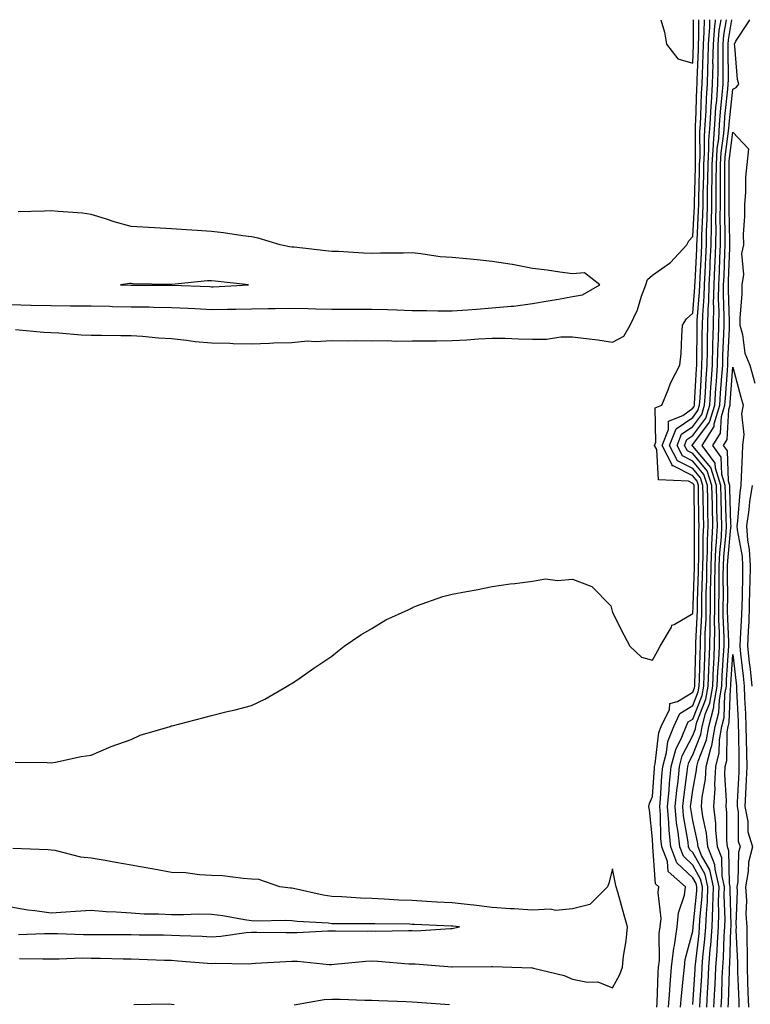
# Model space of a CAD drawing. Units: inches. Extents: x 947363 to 950003, y 7189658 to 7192298.
# Drawn here: x 948130 to 948312, y 7192053 to 7192298 of the extents above; entities that cross this region are included whole.
import ezdxf

# ---------------------------------------------------------------- set-up
doc = ezdxf.new("R2010")
doc.units = ezdxf.units.IN
doc.header["$MEASUREMENT"] = 0
doc.layers.add('Contour_94737189', color=7, linetype='Continuous', true_color=0x706211)

msp = doc.modelspace()

# ---------------------------------------------------------------- linework, layer by layer
at = {"layer": 'Contour_94737189'}
for points in [[(948129.11, 7192112.97, 3188), (948137.1, 7192112.88, 3188), (948138.05, 7192112.84, 3188), (948139.16, 7192113.03, 3188), (948145.55, 7192114.42, 3188), (948148.05, 7192114.77, 3188), (948153.05, 7192116.92, 3188), (948158.05, 7192118.62, 3188), (948160.25, 7192119.71, 3188), (948167.7, 7192121.92, 3188), (948167.96, 7192122.02, 3188), (948168.05, 7192122.04, 3188), (948168.21, 7192122.08, 3188), (948175.91, 7192124.05, 3188), (948178.05, 7192124.6, 3188), (948181.64, 7192125.51, 3188), (948183.93, 7192126.04, 3188), (948188.05, 7192127.13, 3188), (948191.31, 7192128.66, 3188), (948196.89, 7192131.92, 3188), (948197.62, 7192132.35, 3188), (948198.05, 7192132.56, 3188), (948200.15, 7192134.01, 3188), (948203.58, 7192136.39, 3188), (948208.05, 7192139.42, 3188), (948209.44, 7192140.53, 3188), (948211.15, 7192141.92, 3188), (948215.27, 7192144.71, 3188), (948218.05, 7192146.28, 3188), (948221.53, 7192148.44, 3188), (948227.09, 7192150.96, 3188), (948228.05, 7192151.45, 3188), (948228.37, 7192151.61, 3188), (948229.18, 7192151.92, 3188), (948235.7, 7192154.26, 3188), (948238.05, 7192154.85, 3188), (948241.66, 7192155.53, 3188), (948244.01, 7192155.96, 3188), (948248.05, 7192156.74, 3188), (948252.51, 7192157.45, 3188), (948253.67, 7192157.53, 3188), (948258.05, 7192158.13, 3188), (948261.3, 7192158.66, 3188), (948264.36, 7192158.23, 3188), (948268.05, 7192158.58, 3188), (948272.86, 7192156.74, 3188), (948277.62, 7192151.92, 3188), (948277.72, 7192151.59, 3188), (948278.05, 7192150.32, 3188), (948280.86, 7192144.73, 3188), (948282.33, 7192141.92, 3188), (948285.3, 7192139.17, 3188), (948288.05, 7192138.38, 3188), (948289.29, 7192140.69, 3188), (948289.96, 7192141.92, 3188), (948292.71, 7192146.59, 3188), (948292.86, 7192147.1, 3188), (948293.39, 7192147.27, 3188), (948298.05, 7192150.03, 3188), (948298.14, 7192151.84, 3188), (948298.14, 7192152, 3188), (948298.47, 7192161.51, 3188), (948298.47, 7192161.92, 3188), (948298.49, 7192162.37, 3188), (948298.48, 7192171.49, 3188), (948298.51, 7192171.92, 3188), (948298.5, 7192172.37, 3188), (948298.37, 7192181.61, 3188), (948298.36, 7192181.92, 3188), (948298.28, 7192182.15, 3188), (948298.05, 7192182.45, 3188), (948296.98, 7192182.99, 3188), (948289.51, 7192183.38, 3188), (948289.05, 7192190.92, 3188), (948288.53, 7192191.92, 3188), (948288.86, 7192192.72, 3188), (948288.7, 7192201.28, 3188), (948290.34, 7192201.92, 3188), (948291.94, 7192205.81, 3188), (948292.5, 7192207.47, 3188), (948294.85, 7192211.92, 3188), (948295.12, 7192214.85, 3188), (948295.29, 7192219.17, 3188), (948295.52, 7192221.92, 3188), (948296.46, 7192223.5, 3188), (948298.05, 7192224.91, 3188), (948298.57, 7192231.39, 3188), (948298.58, 7192231.92, 3188), (948298.61, 7192232.49, 3188), (948299.07, 7192240.9, 3188), (948299.1, 7192241.92, 3188), (948299.12, 7192242.99, 3188), (948299.52, 7192250.46, 3188), (948299.54, 7192251.92, 3188), (948299.55, 7192253.42, 3188), (948299.74, 7192260.24, 3188), (948299.75, 7192261.92, 3188), (948299.86, 7192263.74, 3188), (948299.85, 7192270.12, 3188), (948299.96, 7192271.92, 3188), (948300.1, 7192273.97, 3188), (948300.26, 7192279.71, 3188), (948300.41, 7192281.92, 3188), (948300.45, 7192284.32, 3188), (948300.67, 7192289.3, 3188), (948300.72, 7192291.92, 3188), (948300.93, 7192294.81, 3188), (948300.94, 7192298, 3188)], [(948129.14, 7192220.83, 3189), (948136.26, 7192220.14, 3189), (948138.05, 7192220.06, 3189), (948139.98, 7192219.99, 3189), (948145.58, 7192219.46, 3189), (948148.05, 7192219.36, 3189), (948150.58, 7192219.4, 3189), (948155.43, 7192219.3, 3189), (948158.05, 7192219.32, 3189), (948160.81, 7192219.15, 3189), (948164.87, 7192218.74, 3189), (948168.05, 7192218.56, 3189), (948171.81, 7192218.15, 3189), (948173.96, 7192217.84, 3189), (948178.05, 7192217.45, 3189), (948182.6, 7192217.37, 3189), (948183.48, 7192217.35, 3189), (948188.05, 7192217.27, 3189), (948192.53, 7192217.43, 3189), (948193.59, 7192217.47, 3189), (948198.05, 7192217.6, 3189), (948201.99, 7192217.97, 3189), (948203.92, 7192217.8, 3189), (948208.05, 7192218.07, 3189), (948211.97, 7192218.01, 3189), (948214.18, 7192218.05, 3189), (948218.05, 7192217.99, 3189), (948221.93, 7192218.03, 3189), (948224.06, 7192217.92, 3189), (948228.05, 7192217.97, 3189), (948231.96, 7192218.01, 3189), (948234.11, 7192217.99, 3189), (948238.05, 7192218.03, 3189), (948241.72, 7192218.25, 3189), (948244.6, 7192218.48, 3189), (948248.05, 7192218.68, 3189), (948251.31, 7192218.66, 3189), (948254.58, 7192218.46, 3189), (948258.05, 7192218.42, 3189), (948261.56, 7192218.42, 3189), (948265.14, 7192219.01, 3189), (948268.05, 7192218.99, 3189), (948271.45, 7192218.52, 3189), (948274.34, 7192218.21, 3189), (948278.05, 7192217.66, 3189), (948280.82, 7192219.15, 3189), (948282.42, 7192221.92, 3189), (948284.29, 7192225.69, 3189), (948285.27, 7192229.15, 3189), (948286.31, 7192231.92, 3189), (948286.73, 7192233.23, 3189), (948288.05, 7192234.38, 3189), (948292.49, 7192237.49, 3189), (948296.58, 7192241.92, 3189), (948297.07, 7192242.9, 3189), (948298.05, 7192243.95, 3189), (948298.45, 7192251.51, 3189), (948298.46, 7192251.92, 3189), (948298.46, 7192252.33, 3189), (948298.69, 7192261.28, 3189), (948298.7, 7192261.92, 3189), (948298.74, 7192262.62, 3189), (948298.73, 7192271.24, 3189), (948298.77, 7192271.92, 3189), (948298.82, 7192272.7, 3189), (948299.05, 7192280.92, 3189), (948299.11, 7192281.92, 3189), (948299.13, 7192283.01, 3189), (948299.46, 7192290.51, 3189), (948299.49, 7192291.92, 3189), (948299.6, 7192293.46, 3189), (948299.6, 7192298, 3189)], [(948289.07, 7192051.92, 3187), (948289.14, 7192053.01, 3187), (948289.43, 7192060.55, 3187), (948289.53, 7192061.92, 3187), (948289.73, 7192063.6, 3187), (948289.71, 7192070.26, 3187), (948289.96, 7192071.92, 3187), (948290.16, 7192074.03, 3187), (948289.43, 7192080.53, 3187), (948289.63, 7192081.92, 3187), (948288.79, 7192082.66, 3187), (948288.12, 7192091.86, 3187), (948288.09, 7192091.92, 3187), (948288.09, 7192091.96, 3187), (948288.05, 7192093.8, 3187), (948287.23, 7192101.1, 3187), (948287.09, 7192101.92, 3187), (948287.28, 7192102.7, 3187), (948288.05, 7192104.42, 3187), (948288.49, 7192111.49, 3187), (948288.53, 7192111.92, 3187), (948288.7, 7192112.56, 3187), (948289.59, 7192120.38, 3187), (948290.2, 7192121.92, 3187), (948292.21, 7192126.08, 3187), (948292.35, 7192127.62, 3187), (948294.27, 7192128.13, 3187), (948298.05, 7192130.46, 3187), (948298.46, 7192131.51, 3187), (948298.54, 7192131.92, 3187), (948298.56, 7192132.43, 3187), (948298.79, 7192141.18, 3187), (948298.82, 7192141.92, 3187), (948298.83, 7192142.7, 3187), (948299.2, 7192150.77, 3187), (948299.21, 7192151.92, 3187), (948299.23, 7192153.09, 3187), (948299.49, 7192160.49, 3187), (948299.51, 7192161.92, 3187), (948299.57, 7192163.44, 3187), (948299.56, 7192170.4, 3187), (948299.64, 7192171.92, 3187), (948299.6, 7192173.48, 3187), (948299.51, 7192180.46, 3187), (948299.48, 7192181.92, 3187), (948299.13, 7192183.01, 3187), (948298.05, 7192184.3, 3187), (948293.17, 7192186.8, 3187), (948292.94, 7192186.82, 3187), (948292.93, 7192187.04, 3187), (948290.4, 7192191.92, 3187), (948292.01, 7192195.88, 3187), (948291.98, 7192197.99, 3187), (948295.54, 7192199.4, 3187), (948298.05, 7192201.18, 3187), (948298.37, 7192201.61, 3187), (948298.47, 7192201.92, 3187), (948298.5, 7192202.37, 3187), (948299, 7192210.98, 3187), (948299.06, 7192211.92, 3187), (948299.09, 7192212.96, 3187), (948299.11, 7192220.87, 3187), (948299.14, 7192221.92, 3187), (948299.16, 7192223.03, 3187), (948299.74, 7192230.22, 3187), (948299.78, 7192231.92, 3187), (948299.86, 7192233.72, 3187), (948300.19, 7192239.79, 3187), (948300.28, 7192241.92, 3187), (948300.32, 7192244.19, 3187), (948300.59, 7192249.38, 3187), (948300.63, 7192251.92, 3187), (948300.65, 7192254.52, 3187), (948300.77, 7192259.19, 3187), (948300.8, 7192261.92, 3187), (948300.97, 7192264.85, 3187), (948300.97, 7192269.01, 3187), (948301.16, 7192271.92, 3187), (948301.38, 7192275.24, 3187), (948301.47, 7192278.5, 3187), (948301.71, 7192281.92, 3187), (948301.77, 7192285.65, 3187), (948301.88, 7192288.09, 3187), (948301.95, 7192291.92, 3187), (948302.27, 7192296.14, 3187), (948302.27, 7192297.7, 3187), (948302.29, 7192298, 3187)], [(948292.03, 7192051.92, 3186), (948292.35, 7192056.22, 3186), (948292.4, 7192057.56, 3186), (948292.75, 7192061.92, 3186), (948293.29, 7192066.67, 3186), (948293.48, 7192067.35, 3186), (948294.17, 7192071.92, 3186), (948294.5, 7192075.47, 3186), (948295.97, 7192079.83, 3186), (948296.27, 7192081.92, 3186), (948291.91, 7192085.77, 3186), (948291.72, 7192088.25, 3186), (948290.33, 7192091.92, 3186), (948290.11, 7192093.99, 3186), (948289.99, 7192099.97, 3186), (948289.82, 7192101.92, 3186), (948290.01, 7192103.87, 3186), (948290.36, 7192109.6, 3186), (948290.61, 7192111.92, 3186), (948291.51, 7192115.38, 3186), (948291.83, 7192118.15, 3186), (948293.29, 7192121.92, 3186), (948294.85, 7192125.12, 3186), (948298.05, 7192127.1, 3186), (948299.42, 7192130.55, 3186), (948299.66, 7192131.92, 3186), (948299.74, 7192133.6, 3186), (948299.91, 7192140.06, 3186), (948299.99, 7192141.92, 3186), (948300, 7192143.87, 3186), (948300.28, 7192149.69, 3186), (948300.29, 7192151.92, 3186), (948300.32, 7192154.19, 3186), (948300.5, 7192159.46, 3186), (948300.53, 7192161.92, 3186), (948300.65, 7192164.52, 3186), (948300.65, 7192169.32, 3186), (948300.77, 7192171.92, 3186), (948300.72, 7192174.58, 3186), (948300.65, 7192179.32, 3186), (948300.59, 7192181.92, 3186), (948299.98, 7192183.85, 3186), (948298.05, 7192186.16, 3186), (948294.24, 7192188.11, 3186), (948292.27, 7192191.92, 3186), (948293.95, 7192196.02, 3186), (948298.05, 7192198.91, 3186), (948299.35, 7192200.63, 3186), (948299.73, 7192201.92, 3186), (948299.86, 7192203.72, 3186), (948300.2, 7192209.77, 3186), (948300.34, 7192211.92, 3186), (948300.4, 7192214.28, 3186), (948300.42, 7192219.54, 3186), (948300.48, 7192221.92, 3186), (948300.54, 7192224.4, 3186), (948300.91, 7192229.05, 3186), (948300.97, 7192231.92, 3186), (948301.11, 7192234.97, 3186), (948301.3, 7192238.66, 3186), (948301.45, 7192241.92, 3186), (948301.51, 7192245.38, 3186), (948301.65, 7192248.31, 3186), (948301.71, 7192251.92, 3186), (948301.75, 7192255.61, 3186), (948301.82, 7192258.15, 3186), (948301.85, 7192261.92, 3186), (948302.08, 7192265.96, 3186), (948302.08, 7192267.88, 3186), (948302.35, 7192271.92, 3186), (948302.66, 7192276.53, 3186), (948302.68, 7192277.29, 3186), (948303.01, 7192281.92, 3186), (948303.1, 7192286.88, 3186), (948303.09, 7192286.96, 3186), (948303.18, 7192291.92, 3186), (948303.52, 7192296.45, 3186), (948303.7, 7192297.56, 3186), (948303.74, 7192298, 3186)], [(948290.12, 7192298, 3190), (948291.03, 7192294.91, 3190), (948291.48, 7192291.92, 3190), (948294.34, 7192288.21, 3190), (948298.05, 7192287.17, 3190), (948298.25, 7192291.72, 3190), (948298.25, 7192291.92, 3190), (948298.26, 7192292.13, 3190), (948298.27, 7192298, 3190)], [(948295, 7192051.92, 3185), (948295.21, 7192054.75, 3185), (948295.78, 7192059.65, 3185), (948295.96, 7192061.92, 3185), (948296.17, 7192063.8, 3185), (948298.05, 7192070.87, 3185), (948298.17, 7192071.8, 3185), (948298.17, 7192071.92, 3185), (948298.18, 7192072.04, 3185), (948299.04, 7192080.94, 3185), (948299.07, 7192081.92, 3185), (948298.88, 7192082.74, 3185), (948298.05, 7192084.21, 3185), (948294.08, 7192087.94, 3185), (948292.56, 7192091.92, 3185), (948292.14, 7192096, 3185), (948292.1, 7192097.88, 3185), (948291.74, 7192101.92, 3185), (948292.13, 7192106, 3185), (948292.24, 7192107.72, 3185), (948292.68, 7192111.92, 3185), (948293.79, 7192116.18, 3185), (948295.34, 7192119.21, 3185), (948296.39, 7192121.92, 3185), (948296.93, 7192123.03, 3185), (948298.05, 7192123.72, 3185), (948300.36, 7192129.6, 3185), (948300.78, 7192131.92, 3185), (948300.92, 7192134.79, 3185), (948301.03, 7192138.95, 3185), (948301.17, 7192141.92, 3185), (948301.18, 7192145.05, 3185), (948301.35, 7192148.62, 3185), (948301.37, 7192151.92, 3185), (948301.41, 7192155.28, 3185), (948301.52, 7192158.44, 3185), (948301.57, 7192161.92, 3185), (948301.73, 7192165.59, 3185), (948301.73, 7192168.25, 3185), (948301.91, 7192171.92, 3185), (948301.82, 7192175.69, 3185), (948301.79, 7192178.19, 3185), (948301.7, 7192181.92, 3185), (948300.83, 7192184.71, 3185), (948298.05, 7192188.03, 3185), (948295.47, 7192189.34, 3185), (948294.14, 7192191.92, 3185), (948295.28, 7192194.69, 3185), (948298.05, 7192196.65, 3185), (948300.32, 7192199.65, 3185), (948301, 7192201.92, 3185), (948301.21, 7192205.08, 3185), (948301.41, 7192208.56, 3185), (948301.64, 7192211.92, 3185), (948301.73, 7192215.59, 3185), (948301.74, 7192218.23, 3185), (948301.83, 7192221.92, 3185), (948301.92, 7192225.79, 3185), (948302.08, 7192227.88, 3185), (948302.16, 7192231.92, 3185), (948302.36, 7192236.22, 3185), (948302.42, 7192237.55, 3185), (948302.62, 7192241.92, 3185), (948302.69, 7192246.57, 3185), (948302.73, 7192247.25, 3185), (948302.8, 7192251.92, 3185), (948302.84, 7192256.71, 3185), (948302.85, 7192257.12, 3185), (948302.9, 7192261.92, 3185), (948303.19, 7192266.78, 3185), (948303.23, 7192267.1, 3185), (948303.55, 7192271.92, 3185), (948303.82, 7192276.14, 3185), (948304.02, 7192277.88, 3185), (948304.31, 7192281.92, 3185), (948304.37, 7192285.59, 3185), (948304.35, 7192288.21, 3185), (948304.41, 7192291.92, 3185), (948304.66, 7192295.3, 3185), (948305.1, 7192298, 3185)], [(948298.05, 7192052.64, 3184), (948298.63, 7192061.35, 3184), (948298.66, 7192061.92, 3184), (948298.7, 7192062.56, 3184), (948299.63, 7192070.34, 3184), (948299.74, 7192071.92, 3184), (948299.81, 7192073.68, 3184), (948300.37, 7192079.6, 3184), (948300.45, 7192081.92, 3184), (948300, 7192083.87, 3184), (948298.05, 7192087.35, 3184), (948295.7, 7192089.56, 3184), (948294.8, 7192091.92, 3184), (948294.42, 7192095.55, 3184), (948294.02, 7192097.9, 3184), (948293.67, 7192101.92, 3184), (948294.05, 7192105.92, 3184), (948294.37, 7192108.25, 3184), (948294.75, 7192111.92, 3184), (948295.43, 7192114.54, 3184), (948298.05, 7192119.65, 3184), (948298.69, 7192121.28, 3184), (948298.8, 7192121.92, 3184), (948299.07, 7192122.94, 3184), (948301.32, 7192128.66, 3184), (948301.92, 7192131.92, 3184), (948302.09, 7192135.96, 3184), (948302.14, 7192137.82, 3184), (948302.34, 7192141.92, 3184), (948302.36, 7192146.24, 3184), (948302.42, 7192147.55, 3184), (948302.44, 7192151.92, 3184), (948302.5, 7192156.37, 3184), (948302.54, 7192157.43, 3184), (948302.6, 7192161.92, 3184), (948302.82, 7192166.69, 3184), (948302.81, 7192167.15, 3184), (948303.05, 7192171.92, 3184), (948302.93, 7192176.8, 3184), (948302.93, 7192177.04, 3184), (948302.82, 7192181.92, 3184), (948301.68, 7192185.55, 3184), (948298.05, 7192189.89, 3184), (948296.71, 7192190.57, 3184), (948296.01, 7192191.92, 3184), (948296.6, 7192193.37, 3184), (948298.05, 7192194.38, 3184), (948301.29, 7192198.68, 3184), (948302.27, 7192201.92, 3184), (948302.57, 7192206.43, 3184), (948302.62, 7192207.35, 3184), (948302.93, 7192211.92, 3184), (948303.05, 7192216.92, 3184), (948303.18, 7192221.92, 3184), (948303.28, 7192226.69, 3184), (948303.26, 7192227.13, 3184), (948303.35, 7192231.92, 3184), (948303.56, 7192236.41, 3184), (948303.6, 7192237.47, 3184), (948303.79, 7192241.92, 3184), (948303.85, 7192246.12, 3184), (948303.82, 7192247.68, 3184), (948303.88, 7192251.92, 3184), (948303.92, 7192256.04, 3184), (948303.91, 7192257.78, 3184), (948303.95, 7192261.92, 3184), (948304.17, 7192265.79, 3184), (948304.51, 7192268.37, 3184), (948304.74, 7192271.92, 3184), (948304.94, 7192275.03, 3184), (948305.41, 7192279.28, 3184), (948305.6, 7192281.92, 3184), (948305.65, 7192284.32, 3184), (948305.6, 7192289.48, 3184), (948305.64, 7192291.92, 3184), (948305.81, 7192294.17, 3184), (948306.43, 7192298, 3184)], [(948299.78, 7192051.92, 3183), (948299.88, 7192053.74, 3183), (948300.27, 7192059.71, 3183), (948300.37, 7192061.92, 3183), (948300.57, 7192064.44, 3183), (948301.1, 7192068.87, 3183), (948301.31, 7192071.92, 3183), (948301.44, 7192075.3, 3183), (948301.72, 7192078.25, 3183), (948301.84, 7192081.92, 3183), (948301.14, 7192085.01, 3183), (948298.05, 7192090.49, 3183), (948297.31, 7192091.18, 3183), (948297.02, 7192091.92, 3183), (948296.91, 7192093.05, 3183), (948295.78, 7192099.65, 3183), (948295.58, 7192101.92, 3183), (948295.79, 7192104.17, 3183), (948296.68, 7192110.55, 3183), (948296.83, 7192111.92, 3183), (948297.08, 7192112.9, 3183), (948298.05, 7192114.79, 3183), (948300.07, 7192119.91, 3183), (948300.41, 7192121.92, 3183), (948301.25, 7192125.12, 3183), (948302.27, 7192127.7, 3183), (948303.04, 7192131.92, 3183), (948303.26, 7192136.71, 3183), (948303.28, 7192137.15, 3183), (948303.51, 7192141.92, 3183), (948303.53, 7192146.43, 3183), (948303.5, 7192147.37, 3183), (948303.52, 7192151.92, 3183), (948303.58, 7192156.39, 3183), (948303.57, 7192157.45, 3183), (948303.63, 7192161.92, 3183), (948303.82, 7192166.16, 3183), (948303.98, 7192167.86, 3183), (948304.18, 7192171.92, 3183), (948304.09, 7192175.88, 3183), (948304.03, 7192177.9, 3183), (948303.93, 7192181.92, 3183), (948302.53, 7192186.41, 3183), (948298.05, 7192191.74, 3183), (948297.94, 7192191.8, 3183), (948297.88, 7192191.92, 3183), (948297.93, 7192192.04, 3183), (948298.05, 7192192.12, 3183), (948302.26, 7192197.7, 3183), (948303.54, 7192201.92, 3183), (948303.81, 7192206.16, 3183), (948303.94, 7192207.82, 3183), (948304.22, 7192211.92, 3183), (948304.31, 7192215.65, 3183), (948304.43, 7192218.31, 3183), (948304.52, 7192221.92, 3183), (948304.6, 7192225.38, 3183), (948304.49, 7192228.35, 3183), (948304.55, 7192231.92, 3183), (948304.7, 7192235.28, 3183), (948304.82, 7192238.68, 3183), (948304.95, 7192241.92, 3183), (948305, 7192244.97, 3183), (948304.92, 7192248.8, 3183), (948304.96, 7192251.92, 3183), (948304.99, 7192254.97, 3183), (948304.97, 7192258.83, 3183), (948305, 7192261.92, 3183), (948305.17, 7192264.81, 3183), (948305.77, 7192269.65, 3183), (948305.93, 7192271.92, 3183), (948306.06, 7192273.91, 3183), (948306.81, 7192280.69, 3183), (948306.9, 7192281.92, 3183), (948306.92, 7192283.05, 3183), (948306.85, 7192290.73, 3183), (948306.87, 7192291.92, 3183), (948306.96, 7192293.01, 3183), (948307.77, 7192298, 3183)], [(948301.57, 7192051.92, 3182), (948301.74, 7192055.61, 3182), (948301.91, 7192058.07, 3182), (948302.09, 7192061.92, 3182), (948302.43, 7192066.3, 3182), (948302.56, 7192067.41, 3182), (948302.88, 7192071.92, 3182), (948303.06, 7192076.9, 3182), (948303.06, 7192076.94, 3182), (948303.22, 7192081.92, 3182), (948302.27, 7192086.14, 3182), (948300.25, 7192089.73, 3182), (948299.37, 7192091.92, 3182), (948299.25, 7192093.13, 3182), (948298.05, 7192098.48, 3182), (948297.54, 7192101.41, 3182), (948297.5, 7192101.92, 3182), (948297.55, 7192102.43, 3182), (948298.05, 7192106.02, 3182), (948298.98, 7192111, 3182), (948299.03, 7192111.92, 3182), (948299.36, 7192113.23, 3182), (948301.45, 7192118.52, 3182), (948302.03, 7192121.92, 3182), (948303.28, 7192126.69, 3182), (948303.3, 7192127.17, 3182), (948304.16, 7192131.92, 3182), (948304.33, 7192135.63, 3182), (948304.51, 7192138.38, 3182), (948304.68, 7192141.92, 3182), (948304.7, 7192145.28, 3182), (948304.57, 7192148.44, 3182), (948304.59, 7192151.92, 3182), (948304.64, 7192155.34, 3182), (948304.61, 7192158.48, 3182), (948304.66, 7192161.92, 3182), (948304.81, 7192165.16, 3182), (948305.18, 7192169.05, 3182), (948305.32, 7192171.92, 3182), (948305.25, 7192174.71, 3182), (948305.11, 7192178.97, 3182), (948305.04, 7192181.92, 3182), (948303.68, 7192186.28, 3182), (948303.65, 7192187.53, 3182), (948300.43, 7192191.92, 3182), (948303.36, 7192196.61, 3182), (948303.4, 7192197.27, 3182), (948304.8, 7192201.92, 3182), (948305, 7192204.97, 3182), (948305.33, 7192209.19, 3182), (948305.51, 7192211.92, 3182), (948305.57, 7192214.4, 3182), (948305.81, 7192219.67, 3182), (948305.87, 7192221.92, 3182), (948305.91, 7192224.05, 3182), (948305.7, 7192229.58, 3182), (948305.75, 7192231.92, 3182), (948305.84, 7192234.13, 3182), (948306.04, 7192239.91, 3182), (948306.13, 7192241.92, 3182), (948306.16, 7192243.81, 3182), (948306.02, 7192249.89, 3182), (948306.05, 7192251.92, 3182), (948306.07, 7192253.89, 3182), (948306.03, 7192259.91, 3182), (948306.05, 7192261.92, 3182), (948306.16, 7192263.81, 3182), (948307.05, 7192270.92, 3182), (948307.12, 7192271.92, 3182), (948307.18, 7192272.8, 3182), (948308.05, 7192280.65, 3182), (948308.86, 7192281.12, 3182), (948309.51, 7192281.92, 3182), (948309.21, 7192283.09, 3182), (948308.58, 7192291.39, 3182), (948308.48, 7192291.92, 3182), (948308.75, 7192292.62, 3182), (948312.17, 7192297.8, 3182), (948312.2, 7192298, 3182)], [(948303.34, 7192051.92, 3181), (948303.57, 7192056.41, 3181), (948303.6, 7192057.47, 3181), (948303.81, 7192061.92, 3181), (948304.11, 7192065.85, 3181), (948304.18, 7192068.05, 3181), (948304.46, 7192071.92, 3181), (948304.58, 7192075.4, 3181), (948304.5, 7192078.37, 3181), (948304.6, 7192081.92, 3181), (948303.6, 7192086.37, 3181), (948303.58, 7192087.45, 3181), (948301.8, 7192091.92, 3181), (948301.47, 7192095.34, 3181), (948300.55, 7192099.42, 3181), (948300.24, 7192101.92, 3181), (948300.4, 7192104.28, 3181), (948301.23, 7192108.74, 3181), (948301.41, 7192111.92, 3181), (948302.54, 7192116.41, 3181), (948302.84, 7192117.13, 3181), (948303.66, 7192121.92, 3181), (948304.56, 7192125.4, 3181), (948304.68, 7192128.54, 3181), (948305.29, 7192131.92, 3181), (948305.41, 7192134.56, 3181), (948305.75, 7192139.62, 3181), (948305.85, 7192141.92, 3181), (948305.86, 7192144.11, 3181), (948305.66, 7192149.54, 3181), (948305.67, 7192151.92, 3181), (948305.71, 7192154.26, 3181), (948305.66, 7192159.54, 3181), (948305.7, 7192161.92, 3181), (948305.79, 7192164.19, 3181), (948306.37, 7192170.24, 3181), (948306.45, 7192171.92, 3181), (948306.41, 7192173.56, 3181), (948306.19, 7192180.06, 3181), (948306.16, 7192181.92, 3181), (948305.31, 7192184.67, 3181), (948305.16, 7192189.03, 3181), (948303.06, 7192191.92, 3181), (948304.97, 7192195.01, 3181), (948305.21, 7192199.09, 3181), (948306.07, 7192201.92, 3181), (948306.19, 7192203.78, 3181), (948306.71, 7192210.57, 3181), (948306.8, 7192211.92, 3181), (948306.83, 7192213.13, 3181), (948307.19, 7192221.06, 3181), (948307.21, 7192221.92, 3181), (948307.23, 7192222.74, 3181), (948306.92, 7192230.79, 3181), (948306.94, 7192231.92, 3181), (948306.99, 7192232.97, 3181), (948307.26, 7192241.14, 3181), (948307.3, 7192241.92, 3181), (948307.31, 7192242.66, 3181), (948307.12, 7192250.98, 3181), (948307.13, 7192251.92, 3181), (948307.14, 7192252.82, 3181), (948307.09, 7192260.96, 3181), (948307.1, 7192261.92, 3181), (948307.15, 7192262.82, 3181), (948308.05, 7192269.97, 3181), (948311.97, 7192265.85, 3181), (948311.53, 7192261.92, 3181), (948311.24, 7192258.72, 3181), (948311.16, 7192255.03, 3181), (948310.91, 7192251.92, 3181), (948310.99, 7192248.99, 3181), (948310.65, 7192244.52, 3181), (948310.73, 7192241.92, 3181), (948310.2, 7192239.77, 3181), (948310.66, 7192234.52, 3181), (948310.29, 7192231.92, 3181), (948310.28, 7192229.69, 3181), (948309.8, 7192223.66, 3181), (948309.79, 7192221.92, 3181), (948310.45, 7192219.52, 3181), (948311.01, 7192214.87, 3181), (948312.27, 7192211.92, 3181), (948313.53, 7192207.41, 3181)], [(948128.05, 7192227.04, 3190), (948133.03, 7192226.9, 3190), (948133.07, 7192226.9, 3190), (948138.05, 7192226.76, 3190), (948142.86, 7192226.72, 3190), (948143.25, 7192226.72, 3190), (948148.05, 7192226.69, 3190), (948152.71, 7192226.59, 3190), (948153.39, 7192226.57, 3190), (948158.05, 7192226.47, 3190), (948162.54, 7192226.41, 3190), (948163.6, 7192226.37, 3190), (948168.05, 7192226.31, 3190), (948172.24, 7192226.12, 3190), (948173.96, 7192226.02, 3190), (948178.05, 7192225.81, 3190), (948182.02, 7192225.9, 3190), (948184.09, 7192225.88, 3190), (948188.05, 7192225.96, 3190), (948192.15, 7192226.02, 3190), (948193.94, 7192226.04, 3190), (948198.05, 7192226.08, 3190), (948202.16, 7192226.04, 3190), (948204.04, 7192225.94, 3190), (948208.05, 7192225.88, 3190), (948212.01, 7192225.87, 3190), (948214.07, 7192225.9, 3190), (948218.05, 7192225.88, 3190), (948221.9, 7192225.77, 3190), (948224.29, 7192225.69, 3190), (948228.05, 7192225.55, 3190), (948231.63, 7192225.51, 3190), (948234.49, 7192225.47, 3190), (948238.05, 7192225.44, 3190), (948241.86, 7192225.73, 3190), (948244.11, 7192225.85, 3190), (948248.05, 7192226.16, 3190), (948252.78, 7192226.65, 3190), (948253.35, 7192226.61, 3190), (948258.05, 7192227.29, 3190), (948262.01, 7192227.96, 3190), (948264.53, 7192228.4, 3190), (948268.05, 7192229.01, 3190), (948270.54, 7192229.44, 3190), (948274.86, 7192231.92, 3190), (948271.02, 7192234.89, 3190), (948268.05, 7192234.69, 3190), (948264.89, 7192235.08, 3190), (948261.73, 7192235.59, 3190), (948258.05, 7192236.02, 3190), (948253.1, 7192236.98, 3190), (948252.99, 7192236.98, 3190), (948248.05, 7192237.76, 3190), (948244.26, 7192238.13, 3190), (948241.59, 7192238.38, 3190), (948238.05, 7192238.72, 3190), (948235.04, 7192238.91, 3190), (948230.28, 7192239.69, 3190), (948228.05, 7192239.87, 3190), (948225.96, 7192239.83, 3190), (948220.15, 7192239.81, 3190), (948218.05, 7192239.77, 3190), (948215.95, 7192239.81, 3190), (948209.73, 7192240.24, 3190), (948208.05, 7192240.28, 3190), (948206.52, 7192240.4, 3190), (948198.69, 7192241.28, 3190), (948198.05, 7192241.31, 3190), (948197.51, 7192241.39, 3190), (948195.17, 7192241.92, 3190), (948189.71, 7192243.58, 3190), (948188.05, 7192243.87, 3190), (948185.84, 7192244.13, 3190), (948181.03, 7192244.89, 3190), (948178.05, 7192245.22, 3190), (948174.51, 7192245.46, 3190), (948171.79, 7192245.65, 3190), (948168.05, 7192245.9, 3190), (948163.82, 7192246.16, 3190), (948162.36, 7192246.24, 3190), (948158.05, 7192246.47, 3190), (948153.74, 7192247.6, 3190), (948151.6, 7192248.37, 3190), (948148.05, 7192249.46, 3190), (948145.87, 7192249.75, 3190), (948139.78, 7192250.18, 3190), (948138.05, 7192250.4, 3190), (948136.38, 7192250.26, 3190), (948129.81, 7192250.16, 3190)], [(948305.12, 7192051.92, 3180), (948305.26, 7192054.71, 3180), (948305.4, 7192059.28, 3180), (948305.53, 7192061.92, 3180), (948305.72, 7192064.26, 3180), (948305.87, 7192069.73, 3180), (948306.03, 7192071.92, 3180), (948306.1, 7192073.87, 3180), (948305.92, 7192079.79, 3180), (948305.99, 7192081.92, 3180), (948305.39, 7192084.58, 3180), (948305.33, 7192089.19, 3180), (948304.24, 7192091.92, 3180), (948303.82, 7192096.14, 3180), (948303.83, 7192097.7, 3180), (948303.3, 7192101.92, 3180), (948303.62, 7192106.35, 3180), (948303.55, 7192107.43, 3180), (948303.79, 7192111.92, 3180), (948304.65, 7192115.32, 3180), (948304.69, 7192118.56, 3180), (948305.27, 7192121.92, 3180), (948305.84, 7192124.13, 3180), (948306.05, 7192129.93, 3180), (948306.42, 7192131.92, 3180), (948306.49, 7192133.48, 3180), (948306.97, 7192140.85, 3180), (948307.02, 7192141.92, 3180), (948307.02, 7192142.94, 3180), (948306.74, 7192150.61, 3180), (948306.75, 7192151.92, 3180), (948306.76, 7192153.21, 3180), (948306.7, 7192160.57, 3180), (948306.72, 7192161.92, 3180), (948306.78, 7192163.19, 3180), (948307.56, 7192171.43, 3180), (948307.59, 7192171.92, 3180), (948307.57, 7192172.39, 3180), (948307.29, 7192181.16, 3180), (948307.27, 7192181.92, 3180), (948306.92, 7192183.05, 3180), (948306.68, 7192190.55, 3180), (948305.68, 7192191.92, 3180), (948306.59, 7192193.38, 3180), (948307.02, 7192200.88, 3180), (948307.34, 7192201.92, 3180), (948307.38, 7192202.58, 3180), (948308.05, 7192211.39, 3180), (948310.04, 7192203.91, 3180), (948310.62, 7192201.92, 3180), (948310.21, 7192199.75, 3180), (948310.79, 7192194.67, 3180), (948310.49, 7192191.92, 3180), (948310.4, 7192189.56, 3180), (948310.09, 7192183.97, 3180), (948310.02, 7192181.92, 3180), (948309.75, 7192180.22, 3180), (948309.2, 7192173.07, 3180), (948309.04, 7192171.92, 3180), (948309.1, 7192170.87, 3180), (948310.34, 7192164.21, 3180), (948310.46, 7192161.92, 3180), (948310.41, 7192159.56, 3180), (948310.34, 7192154.21, 3180), (948310.29, 7192151.92, 3180), (948310.21, 7192149.75, 3180), (948309.83, 7192143.7, 3180), (948309.77, 7192141.92, 3180), (948309.97, 7192140.01, 3180), (948310.59, 7192134.46, 3180), (948310.84, 7192131.92, 3180), (948310.96, 7192129.01, 3180), (948311.17, 7192125.03, 3180), (948311.28, 7192121.92, 3180), (948311.36, 7192118.6, 3180), (948311.41, 7192115.28, 3180), (948311.5, 7192111.92, 3180), (948311.36, 7192108.6, 3180), (948311.19, 7192105.06, 3180), (948311.07, 7192101.92, 3180), (948311.79, 7192098.17, 3180), (948311.8, 7192095.67, 3180), (948312.96, 7192091.92, 3180), (948311.91, 7192088.07, 3180), (948311.86, 7192085.73, 3180), (948311.16, 7192081.92, 3180), (948311.41, 7192078.56, 3180), (948311.25, 7192075.12, 3180), (948311.56, 7192071.92, 3180), (948311.52, 7192068.46, 3180), (948311.64, 7192065.51, 3180), (948311.6, 7192061.92, 3180), (948311.7, 7192058.27, 3180), (948311.81, 7192055.69, 3180), (948311.91, 7192051.92, 3180)], [(948312.83, 7192181.92, 3181), (948312.16, 7192177.82, 3181), (948312.01, 7192175.88, 3181), (948311.46, 7192171.92, 3181), (948311.7, 7192168.27, 3181), (948312.12, 7192165.98, 3181), (948312.33, 7192161.92, 3181), (948312.25, 7192157.72, 3181), (948312.22, 7192156.1, 3181), (948312.13, 7192151.92, 3181), (948312.01, 7192147.97, 3181), (948311.86, 7192145.73, 3181), (948311.72, 7192141.92, 3181), (948312.15, 7192137.82, 3181), (948312.34, 7192136.2, 3181), (948312.78, 7192131.92, 3181)], [(948306.9, 7192051.92, 3179), (948306.96, 7192053.01, 3179), (948307.21, 7192061.08, 3179), (948307.25, 7192061.92, 3179), (948307.31, 7192062.66, 3179), (948307.56, 7192071.43, 3179), (948307.59, 7192071.92, 3179), (948307.61, 7192072.35, 3179), (948307.36, 7192081.22, 3179), (948307.38, 7192081.92, 3179), (948307.18, 7192082.78, 3179), (948307.06, 7192090.92, 3179), (948306.67, 7192091.92, 3179), (948306.52, 7192093.44, 3179), (948306.56, 7192100.44, 3179), (948306.37, 7192101.92, 3179), (948306.49, 7192103.48, 3179), (948306.07, 7192109.95, 3179), (948306.17, 7192111.92, 3179), (948306.56, 7192113.42, 3179), (948306.64, 7192120.51, 3179), (948306.89, 7192121.92, 3179), (948307.13, 7192122.84, 3179), (948307.42, 7192131.3, 3179), (948307.54, 7192131.92, 3179), (948307.56, 7192132.41, 3179), (948308.05, 7192139.81, 3179), (948308.84, 7192132.7, 3179), (948308.92, 7192131.92, 3179), (948308.96, 7192131.02, 3179), (948309.35, 7192123.23, 3179), (948309.4, 7192121.92, 3179), (948309.44, 7192120.53, 3179), (948309.52, 7192113.4, 3179), (948309.56, 7192111.92, 3179), (948309.51, 7192110.46, 3179), (948309.16, 7192103.03, 3179), (948309.11, 7192101.92, 3179), (948309.37, 7192100.59, 3179), (948309.41, 7192093.29, 3179), (948309.83, 7192091.92, 3179), (948309.45, 7192090.53, 3179), (948309.29, 7192083.17, 3179), (948309.07, 7192081.92, 3179), (948309.14, 7192080.83, 3179), (948308.76, 7192072.64, 3179), (948308.84, 7192071.92, 3179), (948308.83, 7192071.14, 3179), (948309.19, 7192063.05, 3179), (948309.17, 7192061.92, 3179), (948309.2, 7192060.77, 3179), (948309.52, 7192053.4, 3179), (948309.56, 7192051.92, 3179)], [(948130.17, 7192064.05, 3188), (948136.02, 7192063.95, 3188), (948138.05, 7192063.97, 3188), (948140.1, 7192063.97, 3188), (948145.77, 7192064.21, 3188), (948148.05, 7192064.19, 3188), (948150.3, 7192064.17, 3188), (948155.98, 7192063.99, 3188), (948158.05, 7192063.97, 3188), (948160.05, 7192063.91, 3188), (948166.31, 7192063.66, 3188), (948168.05, 7192063.62, 3188), (948169.66, 7192063.52, 3188), (948177.04, 7192062.92, 3188), (948178.05, 7192062.86, 3188), (948179.06, 7192062.94, 3188), (948187.18, 7192062.78, 3188), (948188.05, 7192062.86, 3188), (948189, 7192062.88, 3188), (948196.61, 7192063.35, 3188), (948198.05, 7192063.38, 3188), (948199.49, 7192063.37, 3188), (948207.37, 7192062.6, 3188), (948208.05, 7192062.58, 3188), (948208.75, 7192062.62, 3188), (948216.57, 7192063.4, 3188), (948218.05, 7192063.48, 3188), (948219.55, 7192063.42, 3188), (948227.23, 7192062.74, 3188), (948228.05, 7192062.7, 3188), (948228.83, 7192062.7, 3188), (948237.97, 7192062, 3188), (948238.05, 7192062, 3188), (948238.14, 7192062.02, 3188), (948247.9, 7192062.08, 3188), (948248.05, 7192062.1, 3188), (948248.22, 7192062.1, 3188), (948252.92, 7192061.92, 3188), (948257.89, 7192061.76, 3188), (948258.05, 7192061.74, 3188), (948258.3, 7192061.67, 3188), (948265.96, 7192059.83, 3188), (948268.05, 7192058.93, 3188), (948271.82, 7192058.15, 3188), (948274.41, 7192058.29, 3188), (948278.05, 7192056.8, 3188), (948279.9, 7192060.06, 3188), (948280.49, 7192061.92, 3188), (948280.76, 7192064.63, 3188), (948281.47, 7192068.5, 3188), (948281.74, 7192071.92, 3188), (948280.97, 7192074.85, 3188), (948279.34, 7192080.63, 3188), (948278.99, 7192081.92, 3188), (948278.81, 7192082.68, 3188), (948278.05, 7192086.43, 3188), (948277.11, 7192082.86, 3188), (948276.75, 7192081.92, 3188), (948272.42, 7192077.55, 3188), (948268.05, 7192076.47, 3188), (948263.92, 7192076.04, 3188), (948262.51, 7192076.39, 3188), (948258.05, 7192076.14, 3188), (948253.52, 7192076.45, 3188), (948252.6, 7192076.47, 3188), (948248.05, 7192076.8, 3188), (948243.47, 7192077.33, 3188), (948242.54, 7192077.43, 3188), (948238.05, 7192077.94, 3188), (948234.26, 7192078.13, 3188), (948231.66, 7192078.31, 3188), (948228.05, 7192078.5, 3188), (948224.76, 7192078.62, 3188), (948221.1, 7192078.87, 3188), (948218.05, 7192078.99, 3188), (948215.22, 7192079.09, 3188), (948210.53, 7192079.44, 3188), (948208.05, 7192079.52, 3188), (948205.93, 7192079.81, 3188), (948198.46, 7192081.51, 3188), (948198.05, 7192081.57, 3188), (948197.72, 7192081.59, 3188), (948195.1, 7192081.92, 3188), (948189.86, 7192083.74, 3188), (948188.05, 7192083.87, 3188), (948185.95, 7192084.01, 3188), (948180.76, 7192084.63, 3188), (948178.05, 7192084.79, 3188), (948175.07, 7192084.89, 3188), (948171.55, 7192085.42, 3188), (948168.05, 7192085.51, 3188), (948163.66, 7192086.31, 3188), (948162.63, 7192086.51, 3188), (948158.05, 7192087.35, 3188), (948154.17, 7192088.03, 3188), (948151.5, 7192088.46, 3188), (948148.05, 7192089.07, 3188), (948145.43, 7192089.3, 3188), (948139.04, 7192090.94, 3188), (948138.05, 7192091.06, 3188), (948137.32, 7192091.18, 3188), (948128.51, 7192091.47, 3188)], [(948129.92, 7192070.05, 3189), (948136.41, 7192070.28, 3189), (948138.05, 7192070.3, 3189), (948139.68, 7192070.3, 3189), (948146.16, 7192070.03, 3189), (948148.05, 7192070.03, 3189), (948149.97, 7192070.01, 3189), (948156.17, 7192070.05, 3189), (948158.05, 7192070.03, 3189), (948159.99, 7192069.97, 3189), (948166.08, 7192069.95, 3189), (948168.05, 7192069.91, 3189), (948170.19, 7192069.77, 3189), (948175.72, 7192069.6, 3189), (948178.05, 7192069.44, 3189), (948180.38, 7192069.6, 3189), (948186.65, 7192070.51, 3189), (948188.05, 7192070.63, 3189), (948189.32, 7192070.65, 3189), (948196.65, 7192070.53, 3189), (948198.05, 7192070.55, 3189), (948199.44, 7192070.53, 3189), (948207.09, 7192070.96, 3189), (948208.05, 7192070.94, 3189), (948208.99, 7192070.98, 3189), (948217.05, 7192070.92, 3189), (948218.05, 7192070.96, 3189), (948219.04, 7192070.92, 3189), (948227.18, 7192071.04, 3189), (948228.05, 7192071.02, 3189), (948228.97, 7192071, 3189), (948237.68, 7192071.55, 3189), (948238.05, 7192071.55, 3189), (948238.38, 7192071.59, 3189), (948239.85, 7192071.92, 3189), (948238.26, 7192072.12, 3189), (948238.05, 7192072.15, 3189), (948237.82, 7192072.15, 3189), (948228.67, 7192072.55, 3189), (948228.05, 7192072.56, 3189), (948227.38, 7192072.6, 3189), (948218.81, 7192072.68, 3189), (948218.05, 7192072.72, 3189), (948217.23, 7192072.74, 3189), (948208.82, 7192072.7, 3189), (948208.05, 7192072.72, 3189), (948207.13, 7192072.84, 3189), (948199.39, 7192073.25, 3189), (948198.05, 7192073.46, 3189), (948196.43, 7192073.54, 3189), (948189.53, 7192073.4, 3189), (948188.05, 7192073.48, 3189), (948186.25, 7192073.72, 3189), (948180.84, 7192074.71, 3189), (948178.05, 7192075.03, 3189), (948174.89, 7192075.08, 3189), (948171.03, 7192074.91, 3189), (948168.05, 7192074.97, 3189), (948164.82, 7192075.14, 3189), (948161.25, 7192075.12, 3189), (948158.05, 7192075.36, 3189), (948154.31, 7192075.65, 3189), (948151.82, 7192075.69, 3189), (948148.05, 7192076.06, 3189), (948144.16, 7192075.81, 3189), (948141.72, 7192075.59, 3189), (948138.05, 7192075.34, 3189), (948134.01, 7192075.96, 3189), (948132.24, 7192076.1, 3189), (948128.05, 7192076.88, 3189)], [(948198.7, 7192052.56, 3187), (948206.11, 7192053.85, 3187), (948208.05, 7192053.91, 3187), (948210.1, 7192053.97, 3187), (948216.31, 7192053.66, 3187), (948218.05, 7192053.72, 3187), (948219.73, 7192053.6, 3187), (948226.6, 7192053.37, 3187), (948228.05, 7192053.27, 3187), (948229.29, 7192053.17, 3187), (948237.4, 7192052.58, 3187)], [(948158.7, 7192052.58, 3187), (948167.24, 7192052.74, 3187), (948168.05, 7192052.7, 3187), (948168.77, 7192052.64, 3187)]]:
    msp.add_polyline3d(points, dxfattribs=at)
msp.add_polyline3d([(948178.05, 7192231.47, 3191), (948178.5, 7192231.47, 3191), (948187.3, 7192231.92, 3191), (948178.95, 7192232.82, 3191), (948178.05, 7192232.94, 3191), (948177.03, 7192232.94, 3191), (948168.17, 7192232.04, 3191), (948167.93, 7192232.04, 3191), (948158.35, 7192232.21, 3191), (948158.05, 7192232.23, 3191), (948157.71, 7192232.27, 3191), (948155.39, 7192231.92, 3191), (948157.94, 7192231.82, 3191), (948158.16, 7192231.82, 3191), (948168.01, 7192231.88, 3191), (948168.1, 7192231.88, 3191), (948177.61, 7192231.49, 3191)], close=True, dxfattribs=at)

doc.saveas('drawing.dxf')
